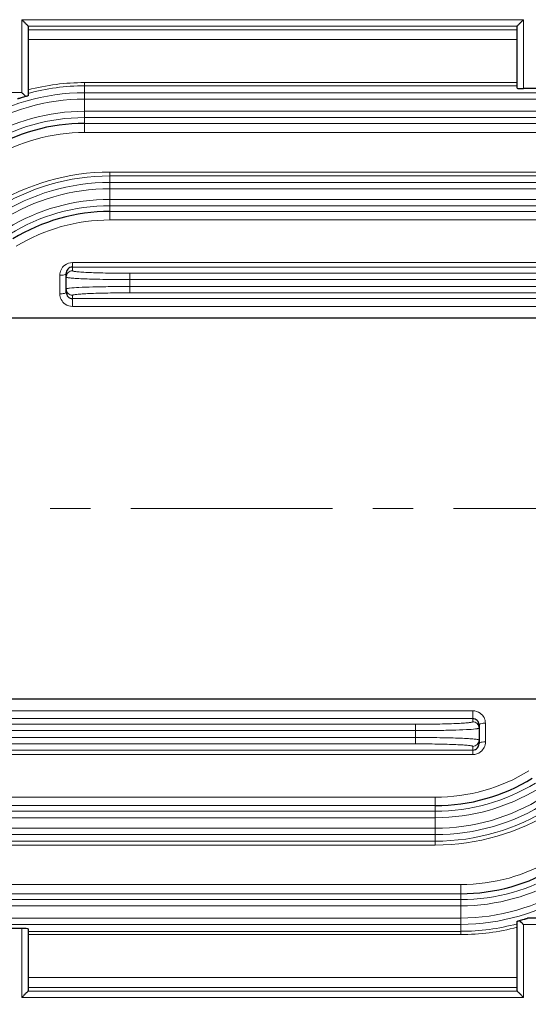
# Model space of a CAD drawing. Units: millimetres. Extents: x -19064 to -17603, y 2846 to 3853.
# Drawn here: x -18660 to -18580, y 3306 to 3461 of the extents above; entities that cross this region are included whole.
import ezdxf

# ---------------------------------------------------------------- set-up
doc = ezdxf.new("R2010")
doc.units = ezdxf.units.MM
doc.linetypes.add('CENTER', pattern=[50.8, 31.75, -6.35, 6.35, -6.35])
for name, color, linetype, lineweight in [('가는선', 4, 'Continuous', 9), ('외형선', 7, 'Continuous', 25), ('중심선', 1, 'CENTER', 18), ('치수선', 2, 'Continuous', 13)]:
    doc.layers.add(name, color=color, linetype=linetype, lineweight=lineweight)
doc.styles.add('굴림', font='gulim.ttc')
doc.dimstyles.new('Basic', dxfattribs={"dimscale": 3, "dimtxt": 3.5, "dimasz": 3.5, "dimexe": 1.25, "dimexo": 1.25, "dimgap": 1.25, "dimtad": 1, "dimdsep": 46, "dimtxsty": '굴림', "dimcen": 0, "dimadec": 1, "dimazin": 0, "dimtfac": 1, "dimtmove": 0, "dimatfit": 3, "dimfxl": 0, "dimarcsym": 0})

# ---------------------------------------------------------------- blocks, each defined once
blk = doc.blocks.new('*D1049')
at = {"layer": 'Defpoints', "color": 0}
for p in [(-18275.16, 3363.75), (-18897.66, 3268.17), (-18275.16, 3152.6)]:
    blk.add_point(p, dxfattribs=at)
at = {"layer": '치수선', "color": 0, "lineweight": -2}
for p, q in [((-18275.16, 3360), (-18275.16, 3148.85)), ((-18897.66, 3264.42), (-18897.66, 3148.85)), ((-18887.16, 3152.6), (-18285.66, 3152.6))]:
    blk.add_line(p, q, dxfattribs=at)
at = {"layer": '치수선', "color": 0}
for points in [[(-18887.16, 3154.35), (-18887.16, 3150.85), (-18897.66, 3152.6)], [(-18285.66, 3150.85), (-18285.66, 3154.35), (-18275.16, 3152.6)]]:
    blk.add_solid(points, dxfattribs=at)
at = {"layer": '치수선', "color": 0, "insert": (-18586.41, 3161.73), "char_height": 10.5, "attachment_point": 5, "style": '굴림'}
blk.add_mtext('623', dxfattribs=at)

msp = doc.modelspace()

# ---------------------------------------------------------------- linework, layer by layer
at = {"layer": '가는선', "linetype": 'Continuous'}
for p, q in [((-18659.655, 3460.71), (-18659.655, 3449.252)), ((-18659.655, 3460.71), (-18580.655, 3460.71)), ((-18658.655, 3459.711), (-18581.655, 3459.711)), ((-18580.655, 3449.87), (-18580.655, 3460.71)), ((-18658.655, 3459.133), (-18581.655, 3459.133)), ((-18658.655, 3457.587), (-18581.655, 3457.587)), ((-18649.781, 3450.81), (-18649.781, 3442.943)), ((-18581.655, 3450.81), (-18649.781, 3450.81)), ((-18581.655, 3450.307), (-18649.781, 3450.307)), ((-18659.655, 3449.252), (-18688.057, 3449.252)), ((-18509.654, 3449.213), (-18649.781, 3449.213)), ((-18508.733, 3448.214), (-18649.781, 3448.214)), ((-18649.781, 3446.291), (-18504.707, 3446.291)), ((-18649.781, 3445.292), (-18504.831, 3445.292)), ((-18649.781, 3444.381), (-18566.582, 3444.381)), ((-18649.781, 3442.943), (-18567.155, 3442.943)), ((-18645.767, 3436.724), (-18645.767, 3429.182)), ((-18567.155, 3436.724), (-18645.767, 3436.724)), ((-18567.072, 3436.118), (-18645.767, 3436.118)), ((-18509.365, 3435.09), (-18645.767, 3435.09)), ((-18508.808, 3434.091), (-18645.767, 3434.091)), ((-18645.767, 3432.414), (-18505.74, 3432.414)), ((-18645.767, 3431.415), (-18505.844, 3431.415)), ((-18645.767, 3430.517), (-18566.677, 3430.517)), ((-18645.767, 3429.182), (-18567.155, 3429.182)), ((-18651.655, 3422.485), (-18651.655, 3421.187)), ((-18567.155, 3422.485), (-18651.655, 3422.485)), ((-18567.038, 3421.773), (-18651.655, 3421.773)), ((-18653.655, 3420.472), (-18653.655, 3417.545)), ((-18642.655, 3420.794), (-18642.655, 3417.711)), ((-18509.022, 3420.794), (-18642.655, 3420.794)), ((-18508.726, 3419.795), (-18642.655, 3419.795)), ((-18642.655, 3418.71), (-18507.12, 3418.71)), ((-18651.655, 3415.58), (-18651.655, 3417.318)), ((-18651.655, 3416.814), (-18566.758, 3416.814)), ((-18642.655, 3417.711), (-18507.201, 3417.711)), ((-18651.655, 3415.58), (-18567.155, 3415.58)), ((-18588.655, 3351.925), (-18673.155, 3351.925)), ((-18588.655, 3351.925), (-18588.655, 3350.187)), ((-18597.655, 3349.794), (-18733.11, 3349.794)), ((-18588.655, 3350.69), (-18673.553, 3350.69)), ((-18597.655, 3349.794), (-18597.655, 3346.711)), ((-18586.655, 3347.033), (-18586.655, 3349.96)), ((-18597.655, 3348.795), (-18733.191, 3348.795)), ((-18731.585, 3347.71), (-18597.655, 3347.71)), ((-18731.288, 3346.711), (-18597.655, 3346.711)), ((-18673.273, 3345.732), (-18588.655, 3345.732)), ((-18673.155, 3345.02), (-18588.655, 3345.02)), ((-18588.655, 3346.318), (-18588.655, 3345.02)), ((-18594.544, 3338.323), (-18673.155, 3338.323)), ((-18594.544, 3338.323), (-18594.544, 3330.781)), ((-18594.544, 3336.09), (-18734.467, 3336.09)), ((-18594.544, 3336.988), (-18673.634, 3336.988)), ((-18594.544, 3335.091), (-18734.571, 3335.091)), ((-18731.503, 3333.414), (-18594.544, 3333.414)), ((-18730.946, 3332.415), (-18594.544, 3332.415)), ((-18673.239, 3331.387), (-18594.544, 3331.387)), ((-18673.155, 3330.781), (-18594.544, 3330.781)), ((-18590.53, 3324.562), (-18673.155, 3324.562)), ((-18590.53, 3324.562), (-18590.53, 3316.695)), ((-18590.53, 3322.213), (-18735.48, 3322.213)), ((-18590.53, 3323.124), (-18673.729, 3323.124)), ((-18590.53, 3321.214), (-18735.603, 3321.214)), ((-18731.578, 3319.291), (-18590.53, 3319.291)), ((-18730.657, 3318.292), (-18590.53, 3318.292)), ((-18659.655, 3317.634), (-18659.655, 3306.795)), ((-18658.655, 3317.197), (-18590.53, 3317.197)), ((-18552.254, 3318.252), (-18580.655, 3318.252)), ((-18580.655, 3306.795), (-18580.655, 3318.252)), ((-18658.655, 3316.695), (-18590.53, 3316.695)), ((-18581.655, 3309.918), (-18658.655, 3309.918)), ((-18581.655, 3308.372), (-18658.655, 3308.372)), ((-18581.655, 3307.794), (-18658.655, 3307.794)), ((-18580.655, 3306.795), (-18659.655, 3306.795))]:
    msp.add_line(p, q, dxfattribs=at)
for centre, radius, start, end in [((-18649.777, 3415.851), 34.959, 90.00732, 104.71304), ((-18649.777, 3416.602), 33.705, 90.00615, 105.27193), ((-18649.776, 3416.337), 32.876, 90.00946, 122.54815), ((-18649.775, 3416.352), 31.862, 90.01148, 122.21384), ((-18649.787, 3415.139), 31.151, 89.98864, 120.96978), ((-18649.787, 3415.149), 30.143, 89.98865, 121.38241), ((-18649.793, 3414.614), 28.33, 89.9759, 121.05193), ((-18645.767, 3401.762), 34.962, 89.99996, 122.31401), ((-18645.758, 3402.342), 33.775, 90.01417, 122.54227), ((-18645.762, 3402.19), 32.9, 90.00873, 122.41143), ((-18645.761, 3402.198), 31.893, 90.01007, 122.15754), ((-18645.772, 3401.299), 31.115, 89.98994, 121.23143), ((-18645.772, 3401.304), 30.111, 89.98985, 121.53939), ((-18645.778, 3400.868), 28.313, 89.97623, 121.35957), ((-18651.655, 3420.493), 1.992, 90.02205, 128.58984), ((-18651.638, 3420.473), 2.018, 128.61728, 180.0372), ((-18651.656, 3420.188), 0.999, 89.95496, 179.99048), ((-18651.656, 3418.317), 0.999, 180.0115, 270.03161), ((-18588.655, 3349.188), 0.999, 0.0115, 90.03161), ((-18588.655, 3347.317), 0.999, 269.95496, 359.99048), ((-18588.673, 3347.032), 2.018, 308.61728, 0.0372), ((-18588.656, 3347.012), 1.992, 270.02205, 308.58984), ((-18594.532, 3366.637), 28.313, 269.97623, 301.35957), ((-18594.539, 3366.201), 30.111, 269.98984, 301.5394), ((-18594.539, 3366.206), 31.115, 269.98992, 301.23145), ((-18594.55, 3365.307), 31.893, 270.01008, 302.15753), ((-18594.549, 3365.315), 32.9, 270.00874, 302.41142), ((-18594.553, 3365.163), 33.775, 270.01417, 302.54227), ((-18594.544, 3365.743), 34.962, 269.99996, 302.31401), ((-18590.518, 3352.891), 28.33, 269.9759, 301.05193), ((-18590.524, 3352.356), 30.143, 269.98865, 301.38241), ((-18590.524, 3352.365), 31.151, 269.98864, 300.96978), ((-18590.536, 3351.153), 31.862, 270.01148, 302.21384), ((-18590.535, 3351.168), 32.876, 270.00946, 302.54815), ((-18590.533, 3350.903), 33.705, 270.00619, 285.27189), ((-18590.534, 3351.654), 34.959, 270.00735, 284.71302)]:
    msp.add_arc(centre, radius, start, end, dxfattribs=at)
for points, knots in [([(-18642.655, 3420.794), (-18643.241, 3420.794), (-18644.39, 3420.799), (-18646.058, 3420.821), (-18647.595, 3420.856), (-18648.941, 3420.903), (-18649.92, 3420.952), (-18650.569, 3420.999), (-18650.947, 3421.033), (-18651.24, 3421.067), (-18651.462, 3421.104), (-18651.581, 3421.133), (-18651.655, 3421.168), (-18651.655, 3421.187)], [0, 0, 0, 0, 0.1945549, 0.3816243, 0.5540179, 0.7051262, 0.829181, 0.8795504, 0.9214942, 0.9546351, 0.9787048, 0.9936173, 1, 1, 1, 1]), ([(-18653.655, 3420.472), (-18653.488, 3420.472), (-18653.196, 3420.492), (-18652.904, 3420.554), (-18652.789, 3420.608)], [0, 0, 0, 0, 0.5692685, 1, 1, 1, 1]), ([(-18652.789, 3420.608), (-18652.77, 3420.618), (-18652.714, 3420.647), (-18652.655, 3420.701), (-18652.655, 3420.744)], [0, 0, 0, 0, 0.3384978, 1, 1, 1, 1]), ([(-18642.655, 3419.795), (-18643.306, 3419.795), (-18644.582, 3419.8), (-18646.434, 3419.822), (-18648.142, 3419.857), (-18649.637, 3419.903), (-18650.726, 3419.953), (-18651.447, 3420), (-18651.867, 3420.034), (-18652.192, 3420.068), (-18652.44, 3420.105), (-18652.569, 3420.134), (-18652.655, 3420.168), (-18652.655, 3420.188)], [0, 0, 0, 0, 0.1946063, 0.3817305, 0.5541836, 0.7053539, 0.8294664, 0.8798586, 0.9218178, 0.9549613, 0.9790123, 0.9938552, 1, 1, 1, 1]), ([(-18653.655, 3417.545), (-18653.418, 3417.545), (-18653.094, 3417.575), (-18652.766, 3417.665), (-18652.655, 3417.755), (-18652.655, 3417.796)], [0, 0, 0, 0, 0.6678185, 0.8850641, 1, 1, 1, 1]), ([(-18652.655, 3418.317), (-18652.655, 3418.333), (-18652.597, 3418.363), (-18652.502, 3418.387), (-18652.326, 3418.419), (-18652.192, 3418.435), (-18652.113, 3418.444)], [0, 0, 0, 0, 0.0834052, 0.273204, 0.5787678, 1, 1, 1, 1]), ([(-18652.113, 3418.444), (-18651.635, 3418.499), (-18650.418, 3418.571), (-18648.283, 3418.649), (-18645.61, 3418.698), (-18643.673, 3418.71), (-18642.655, 3418.71)], [0, 0, 0, 0, 0.1526956, 0.3859007, 0.6775823, 1, 1, 1, 1]), ([(-18653.655, 3417.545), (-18653.655, 3417.239), (-18653.504, 3416.613), (-18653.078, 3416.131), (-18652.825, 3415.951)], [0, 0, 0, 0, 0.4969929, 1, 1, 1, 1]), ([(-18651.655, 3417.318), (-18651.656, 3417.337), (-18651.581, 3417.372), (-18651.462, 3417.4), (-18651.24, 3417.438), (-18650.947, 3417.472), (-18650.569, 3417.506), (-18649.92, 3417.553), (-18648.941, 3417.602), (-18647.595, 3417.649), (-18646.058, 3417.684), (-18644.39, 3417.706), (-18643.241, 3417.711), (-18642.655, 3417.711)], [0, 0, 0, 0, 0.0063838, 0.0212944, 0.0453648, 0.0785055, 0.1204494, 0.1708188, 0.2948736, 0.4459819, 0.6183756, 0.8054451, 1, 1, 1, 1]), ([(-18586.655, 3349.96), (-18586.655, 3350.266), (-18586.807, 3350.892), (-18587.233, 3351.374), (-18587.486, 3351.554)], [0, 0, 0, 0, 0.4969929, 1, 1, 1, 1]), ([(-18588.655, 3350.187), (-18588.655, 3350.168), (-18588.73, 3350.133), (-18588.849, 3350.104), (-18589.071, 3350.067), (-18589.364, 3350.033), (-18589.741, 3349.999), (-18590.391, 3349.952), (-18591.37, 3349.903), (-18592.716, 3349.856), (-18594.253, 3349.821), (-18595.921, 3349.799), (-18597.07, 3349.794), (-18597.655, 3349.794)], [0, 0, 0, 0, 0.0063838, 0.0212944, 0.0453648, 0.0785055, 0.1204494, 0.1708188, 0.2948736, 0.4459819, 0.6183756, 0.8054451, 1, 1, 1, 1]), ([(-18586.655, 3349.96), (-18586.892, 3349.96), (-18587.217, 3349.93), (-18587.545, 3349.84), (-18587.655, 3349.75), (-18587.655, 3349.709)], [0, 0, 0, 0, 0.6678185, 0.8850641, 1, 1, 1, 1]), ([(-18588.198, 3349.06), (-18588.676, 3349.006), (-18589.893, 3348.934), (-18592.028, 3348.855), (-18594.701, 3348.807), (-18596.638, 3348.795), (-18597.655, 3348.795)], [0, 0, 0, 0, 0.1526956, 0.3859007, 0.6775823, 1, 1, 1, 1]), ([(-18587.655, 3349.188), (-18587.655, 3349.172), (-18587.713, 3349.142), (-18587.809, 3349.118), (-18587.985, 3349.086), (-18588.119, 3349.069), (-18588.198, 3349.06)], [0, 0, 0, 0, 0.0834052, 0.273204, 0.5787678, 1, 1, 1, 1]), ([(-18597.655, 3347.71), (-18597.005, 3347.71), (-18595.729, 3347.705), (-18593.876, 3347.683), (-18592.169, 3347.648), (-18590.673, 3347.601), (-18589.585, 3347.552), (-18588.864, 3347.505), (-18588.444, 3347.471), (-18588.119, 3347.437), (-18587.871, 3347.4), (-18587.741, 3347.371), (-18587.655, 3347.337), (-18587.655, 3347.317)], [0, 0, 0, 0, 0.1946063, 0.3817305, 0.5541836, 0.7053539, 0.8294664, 0.8798586, 0.9218178, 0.9549613, 0.9790123, 0.9938552, 1, 1, 1, 1]), ([(-18597.655, 3346.711), (-18597.07, 3346.711), (-18595.921, 3346.706), (-18594.253, 3346.684), (-18592.716, 3346.649), (-18591.37, 3346.602), (-18590.391, 3346.553), (-18589.741, 3346.506), (-18589.364, 3346.472), (-18589.071, 3346.438), (-18588.849, 3346.4), (-18588.73, 3346.372), (-18588.655, 3346.337), (-18588.655, 3346.318)], [0, 0, 0, 0, 0.1945548, 0.3816243, 0.5540179, 0.7051262, 0.829181, 0.8795504, 0.9214942, 0.9546351, 0.9787048, 0.9936173, 1, 1, 1, 1]), ([(-18587.521, 3346.897), (-18587.541, 3346.887), (-18587.597, 3346.858), (-18587.655, 3346.804), (-18587.655, 3346.761)], [0, 0, 0, 0, 0.3384978, 1, 1, 1, 1]), ([(-18586.655, 3347.033), (-18586.823, 3347.033), (-18587.115, 3347.013), (-18587.407, 3346.951), (-18587.521, 3346.897)], [0, 0, 0, 0, 0.5692685, 1, 1, 1, 1])]:
    msp.add_open_spline(points, degree=3, knots=knots, dxfattribs=at)
for points in [[(-18652.825, 3415.951), (-18652.492, 3415.714), (-18652.065, 3415.58), (-18651.655, 3415.58)], [(-18587.486, 3351.554), (-18587.819, 3351.791), (-18588.246, 3351.925), (-18588.655, 3351.925)]]:
    msp.add_open_spline(points, degree=3, dxfattribs=at)
at = {"layer": '외형선', "linetype": 'Continuous'}
for p, q in [((-18658.655, 3459.709), (-18658.655, 3448.741)), ((-18581.655, 3449.914), (-18581.655, 3459.709)), ((-18549.655, 3449.87), (-18580.655, 3449.87)), ((-18652.655, 3417.796), (-18652.655, 3420.744)), ((-18665.155, 3413.752), (-18575.155, 3413.752)), ((-18575.155, 3353.752), (-18665.155, 3353.752)), ((-18587.655, 3349.709), (-18587.655, 3346.761)), ((-18581.655, 3307.796), (-18581.655, 3318.764)), ((-18552.655, 3319.252), (-18580.005, 3319.252)), ((-18659.655, 3317.634), (-18690.655, 3317.634)), ((-18658.655, 3317.591), (-18658.655, 3307.796))]:
    msp.add_line(p, q, dxfattribs=at)
for centre, radius, start, end in [((-18649.787, 3415.208), 29.173, 89.98928, 121.42394), ((-18645.772, 3401.359), 29.158, 89.99, 121.58179), ((-18594.539, 3366.146), 29.158, 269.99, 301.58179), ((-18590.524, 3352.297), 29.173, 269.98928, 301.42394)]:
    msp.add_arc(centre, radius, start, end, dxfattribs=at)
for centre, start_param, end_param in [((-18580.655, 3449.914), 3.1415927, 4.712389), ((-18659.655, 3317.591), 0, 1.5707963)]:
    msp.add_ellipse(centre, major_axis=(1, 0), ratio=0.0436609, start_param=start_param, end_param=end_param, dxfattribs=at)
for points, knots in [([(-18659.655, 3460.71), (-18659.544, 3460.598), (-18659.379, 3460.434), (-18659.164, 3460.219), (-18659.015, 3460.069), (-18658.882, 3459.936), (-18658.783, 3459.838), (-18658.72, 3459.775), (-18658.686, 3459.741), (-18658.668, 3459.718), (-18658.655, 3459.707), (-18658.655, 3459.702)], [0, 0, 0, 0, 0.3325441, 0.4922259, 0.6427501, 0.7784823, 0.8910152, 0.9349096, 0.9684586, 0.9904745, 1, 1, 1, 1]), ([(-18581.655, 3459.702), (-18581.655, 3459.707), (-18581.643, 3459.718), (-18581.625, 3459.741), (-18581.59, 3459.775), (-18581.528, 3459.838), (-18581.429, 3459.936), (-18581.296, 3460.069), (-18581.147, 3460.219), (-18580.931, 3460.434), (-18580.767, 3460.598), (-18580.655, 3460.71)], [0, 0, 0, 0, 0.0095255, 0.0315414, 0.0650904, 0.1089848, 0.2215177, 0.3572499, 0.5077741, 0.6674559, 1, 1, 1, 1]), ([(-18659.655, 3449.252), (-18659.6, 3449.196), (-18659.387, 3448.98), (-18659.167, 3448.77), (-18659.012, 3448.609)], [0, 0, 0, 0, 0.260316, 1, 1, 1, 1]), ([(-18659.012, 3448.609), (-18659.137, 3448.575), (-18659.384, 3448.507), (-18659.689, 3448.42), (-18659.922, 3448.355), (-18660.08, 3448.308), (-18660.206, 3448.278), (-18660.279, 3448.252), (-18660.306, 3448.252)], [0, 0, 0, 0, 0.2906364, 0.5726362, 0.7070668, 0.8326437, 0.9393498, 1, 1, 1, 1]), ([(-18658.655, 3448.741), (-18658.655, 3448.732), (-18658.702, 3448.72), (-18658.759, 3448.69), (-18658.877, 3448.653), (-18658.962, 3448.625), (-18659.012, 3448.609)], [0, 0, 0, 0, 0.0765276, 0.2763844, 0.5900895, 1, 1, 1, 1]), ([(-18651.655, 3421.773), (-18651.797, 3421.773), (-18652.077, 3421.709), (-18652.506, 3421.39), (-18652.655, 3420.991), (-18652.655, 3420.744)], [0, 0, 0, 0, 0.2709561, 0.5279554, 1, 1, 1, 1]), ([(-18652.655, 3417.796), (-18652.655, 3417.551), (-18652.445, 3417.027), (-18651.916, 3416.815), (-18651.655, 3416.814)], [0, 0, 0, 0, 0.4842365, 1, 1, 1, 1]), ([(-18587.655, 3349.709), (-18587.655, 3349.954), (-18587.866, 3350.478), (-18588.395, 3350.69), (-18588.655, 3350.69)], [0, 0, 0, 0, 0.4842365, 1, 1, 1, 1]), ([(-18588.655, 3345.732), (-18588.514, 3345.732), (-18588.233, 3345.796), (-18587.805, 3346.115), (-18587.655, 3346.514), (-18587.655, 3346.761)], [0, 0, 0, 0, 0.2709561, 0.5279554, 1, 1, 1, 1]), ([(-18581.655, 3318.764), (-18581.655, 3318.773), (-18581.609, 3318.785), (-18581.552, 3318.815), (-18581.434, 3318.851), (-18581.349, 3318.88), (-18581.299, 3318.896)], [0, 0, 0, 0, 0.0765276, 0.2763844, 0.5900895, 1, 1, 1, 1]), ([(-18581.299, 3318.896), (-18581.174, 3318.93), (-18580.927, 3318.998), (-18580.622, 3319.085), (-18580.389, 3319.15), (-18580.231, 3319.197), (-18580.105, 3319.227), (-18580.032, 3319.252), (-18580.005, 3319.252)], [0, 0, 0, 0, 0.2906349, 0.5726336, 0.7070576, 0.8326432, 0.9393489, 1, 1, 1, 1]), ([(-18580.655, 3318.252), (-18580.712, 3318.307), (-18580.928, 3318.521), (-18581.138, 3318.74), (-18581.299, 3318.896)], [0, 0, 0, 0, 0.2603184, 1, 1, 1, 1]), ([(-18658.655, 3307.803), (-18658.655, 3307.798), (-18658.668, 3307.787), (-18658.686, 3307.764), (-18658.72, 3307.73), (-18658.783, 3307.667), (-18658.882, 3307.569), (-18659.015, 3307.436), (-18659.164, 3307.286), (-18659.379, 3307.071), (-18659.544, 3306.906), (-18659.655, 3306.795)], [0, 0, 0, 0, 0.0095255, 0.0315414, 0.0650904, 0.1089848, 0.2215177, 0.3572499, 0.5077741, 0.6674559, 1, 1, 1, 1]), ([(-18580.655, 3306.795), (-18580.767, 3306.906), (-18580.931, 3307.071), (-18581.147, 3307.286), (-18581.296, 3307.436), (-18581.429, 3307.569), (-18581.528, 3307.667), (-18581.59, 3307.73), (-18581.625, 3307.764), (-18581.643, 3307.787), (-18581.655, 3307.798), (-18581.655, 3307.803)], [0, 0, 0, 0, 0.3325441, 0.4922259, 0.6427501, 0.7784823, 0.8910152, 0.9349096, 0.9684586, 0.9904745, 1, 1, 1, 1])]:
    msp.add_open_spline(points, degree=3, knots=knots, dxfattribs=at)
at = {"layer": '중심선'}
msp.add_line((-18255.155, 3383.752), (-18917.655, 3383.752), dxfattribs=at)

# ---------------------------------------------------------------- dimensions: what is measured, and where the dimension line sits
at = {"layer": '치수선'}
dim = msp.add_linear_dim(base=(-18275.155405721, 3152.602846209), p1=(-18897.655405721, 3268.171773775), p2=(-18275.155405721, 3363.752453599), dimstyle='Basic', override={"dimdec": 0}, dxfattribs=at)
dim.commit()
dim.dimension.update_dxf_attribs({"geometry": '*D1049', "text_midpoint": (-18586.405405721, 3161.734096209)})

doc.saveas('drawing.dxf')
